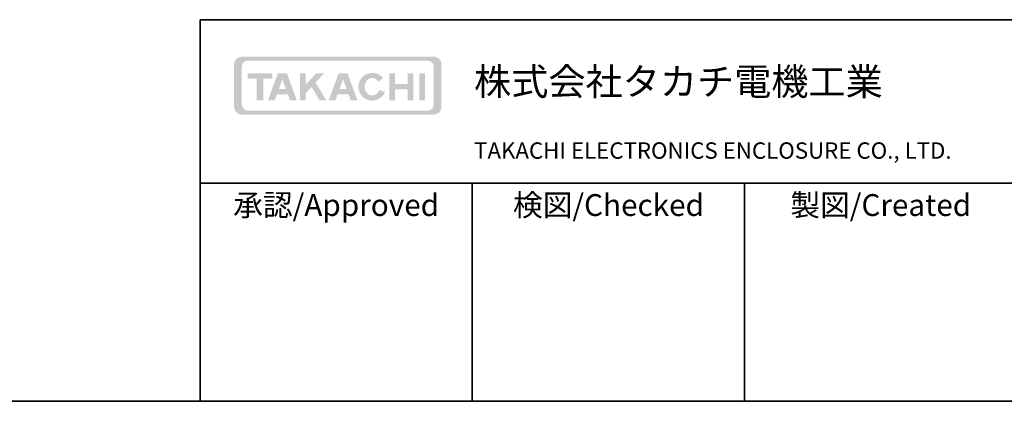
# Model space of a CAD drawing. Units: millimetres. Extents: x 22 to 2408, y 12 to 434.
# Drawn here: x 312 to 448, y 12 to 64 of the extents above; entities that cross this region are included whole.
import ezdxf
from ezdxf.enums import TextEntityAlignment as Align

# ---------------------------------------------------------------- set-up
doc = ezdxf.new("R2010")
doc.units = ezdxf.units.MM
doc.header["$LTSCALE"] = 1.5
for name, color, linetype, lineweight in [('Border (ISO)', 7, 'Continuous', 35), ('Hatch (ISO)', 1, 'Continuous', 18), ('Title (ISO)', 7, 'Continuous', 35)]:
    doc.layers.add(name, color=color, linetype=linetype, lineweight=lineweight)
doc.styles.add('Note Text (TK)', font='txt')
doc.styles.add('文字スタイル67', font='arial.ttf')

# ---------------------------------------------------------------- blocks, each defined once
blk = doc.blocks.new('図面枠 tk図枠')
at = {"layer": 'Border (ISO)'}
blk.add_line((14.50000000000001, 8.000000000000007), (405.4999999999999, 8.000000000000007), dxfattribs=at)
blk = doc.blocks.new('表題欄 tk表題欄')
at = {"layer": 'Hatch (ISO)'}
h = blk.add_hatch(color=256, dxfattribs=at)
edge = h.paths.add_edge_path(flags=0)
edge.add_arc((95.57537688673352, 236.2990653650367), 0.5958259999999996, 269.9999999999897, 360)
edge.add_line((96.17120288673351, 236.2990653650368), (96.17120288673348, 239.7107813650365))
edge.add_arc((95.5753768867335, 239.7107813650366), 0.5958259999999996, 0, 90.0000000000068)
edge.add_line((95.57537688673342, 240.3066073650366), (79.13710888673356, 240.3066073650366))
edge.add_arc((79.13710888673353, 239.7107813650366), 0.5958259999999996, 89.99999999999744, 180)
edge.add_line((78.54128288673353, 239.7107813650365), (78.54128288673331, 236.2990653650368))
edge.add_arc((79.13710888673332, 236.2990653650365), 0.5958259999999996, 180, 270.0000000000231)
edge.add_line((79.13710888673356, 235.7032393650365), (95.57537688673342, 235.7032393650367))
edge = h.paths.add_edge_path()
edge.add_line((77.83935088673357, 239.9556413650366), (77.83935088673357, 236.0542053650368))
edge.add_arc((78.54128288673346, 236.0542053650367), 0.7019319999998935, 180, 270.0000000000087)
edge.add_line((78.54128288673357, 235.3522733650368), (96.17120288673352, 235.3522733650368))
edge.add_arc((96.17120288673351, 236.0542053650367), 0.7019319999998921, 270, 360)
edge.add_line((96.8731348867334, 236.0542053650368), (96.87313488673352, 239.9556413650366))
edge.add_arc((96.1712028867336, 239.9556413650367), 0.7019319999998921, 0, 90.00000000000873)
edge.add_line((96.17120288673348, 240.6575733650367), (78.54128288673357, 240.6575733650366))
edge.add_arc((78.54128288673357, 239.9556413650366), 0.7019319999999984, 90, 180)
for points in [[(79.07181288673355, 239.1476033650369), (79.07181288673355, 238.6578833650367), (79.92066088673353, 238.6578833650367), (79.92066088673353, 236.6581933650368), (80.50832488673353, 236.6581933650368), (80.50832488673353, 238.6578833650367), (81.35717288673355, 238.6578833650367), (81.35717288673355, 239.1476033650369)], [(85.68407849525303, 236.6581933650368), (84.9434673993943, 237.8918698287545), (84.41792288673358, 237.3246628822781), (84.41792288673358, 236.6581933650368), (83.89555488673355, 236.6581933650368), (83.89555488673355, 239.1476033650369), (84.41792288673358, 239.1476033650369), (84.41792288673358, 238.0993979968839), (85.38913556809511, 239.1476033650369), (86.10696490847272, 239.1476033650369), (85.31925422435492, 238.2974470774499), (86.30334488673353, 236.6581933650368)], [(92.09142939614459, 239.1476033650369), (92.09142939614459, 236.6581933650368), (92.60971639614465, 236.6581933650368), (92.60971639614465, 237.6580383650368), (93.76872039614462, 237.6580383650368), (93.76872039614462, 236.6581933650368), (94.28700739614459, 236.6581933650368), (94.28700739614459, 239.1476033650369), (93.76872039614462, 239.1476033650369), (93.76872039614462, 238.1477583650367), (92.60971639614465, 238.1477583650367), (92.60971639614465, 239.1476033650369)], [(94.84202339614467, 239.1476033650369), (94.84202339614467, 236.6581933650368), (95.36439139614473, 236.6581933650368), (95.36439139614473, 239.1476033650369)]]:
    blk.add_hatch(color=256, dxfattribs=at).paths.add_polyline_path(points)
h = blk.add_hatch(color=256, dxfattribs=at)
h.paths.add_polyline_path([(82.59020695886475, 237.7110913650368), (81.95242681460243, 237.7110913650368), (82.27131688673356, 238.5794973650367)], flags=0)
h.paths.add_polyline_path([(82.77903014574996, 237.1968853650368), (81.76360362771717, 237.1968853650368), (81.56578886050404, 236.6581933650368), (80.94907288673355, 236.6581933650368), (81.86321688673357, 239.1476033650369), (82.67941688673353, 239.1476033650369), (83.59356088673351, 236.6581933650368), (82.97684491296302, 236.6581933650368)])
h = blk.add_hatch(color=256, dxfattribs=at)
h.paths.add_polyline_path([(87.52707281460246, 237.7110913650368), (88.16485295886469, 237.7110913650368), (87.84596288673359, 238.5794973650367)], flags=0)
h.paths.add_polyline_path([(87.14043486050403, 236.6581933650368), (87.3382496277172, 237.1968853650368), (88.35367614574989, 237.1968853650368), (88.551490912963, 236.6581933650368), (89.16820688673343, 236.6581933650368), (88.25406288673352, 239.1476033650369), (87.43786288673356, 239.1476033650369), (86.52371888673358, 236.6581933650368)])
h = blk.add_hatch(color=256, dxfattribs=at)
edge = h.paths.add_edge_path()
edge.add_arc((90.52309888673334, 237.9028983650369), 1.273272000000011, 38.55054079078439, 336.5820184016556)
edge.add_line((91.69149139614446, 237.3968543650369), (91.17255542714857, 237.6216113977801))
edge.add_ellipse((90.52309888673352, 237.9028983650369), major_axis=(0, -0.7998759999999119), ratio=0.8673469387756529, start_angle=128.5505407907963, end_angle=426.582018401653, ccw=False)
edge.add_line((91.09381514418376, 238.3576891122095), (91.51887237036831, 238.6964075050431))
at = {"layer": 'Title (ISO)'}
for p, q in [((74.70882392282105, 244.052739026017), (255.7088239228211, 244.052739026017)), ((74.70882392282105, 209.052739026017), (74.70882392282105, 244.052739026017)), ((74.70882392282105, 229.052739026017), (230.7088239228211, 229.052739026017)), ((99.70882392282108, 229.052739026017), (99.70882392282108, 209.052739026017)), ((124.708823922821, 229.052739026017), (124.708823922821, 209.052739026017)), ((255.7088239228211, 209.052739026017), (74.70882392282105, 209.052739026017))]:
    blk.add_line(p, q, dxfattribs=at)
at = {"layer": 'Title (ISO)', "color": 7, "attachment_point": 4, "line_spacing_factor": 1.5, "style": 'Note Text (TK)'}
for s, insert, char_height in [('株式会社タカチ電機工業', (99.87313488673345, 238.052739026017), 2.5), ('\\fArial|b0|i0;\\H1.4986;TAKACHI ELECTRONICS ENCLOSURE CO., LTD.', (99.87313488673342, 232.052739026017), 1.49859994649887)]:
    blk.add_mtext(s, dxfattribs=dict(at, insert=insert, char_height=char_height))
at = {"layer": 'Title (ISO)', "color": 1, "char_height": 2.000000029802322, "attachment_point": 5, "line_spacing_factor": 1.5, "style": 'Note Text (TK)'}
for s, insert in [('\\fＭＳ Ｐゴシック|b0|i0;\\H2.0000;承認/Approved', (87.20882392282108, 227.052739026017)), ('\\fＭＳ Ｐゴシック|b0|i0;\\H2.0000;検図/Checked', (112.208823922821, 227.052739026017)), ('\\fＭＳ Ｐゴシック|b0|i0;\\H2.0000;製図/Created', (137.2088239228211, 227.052739026017))]:
    blk.add_mtext(s, dxfattribs=dict(at, insert=insert))
at = {"layer": 'Title (ISO)', "color": 7}
for tag, p, height, style in [('<品名>_001', (157.4957557410029, 235.6393867532898), 2.5, 'Note Text (TK)'), ('<Title>_001', (157.7088239228211, 230.5520568828656), 2.000000029802322, '文字スタイル67'), ('<尺度>_001', (239.1037102864574, 222.302739026017), 2.5, 'Note Text (TK)'), ('<総ページ数>_001', (246.7997330137301, 213.302739026017), 2.5, 'Note Text (TK)'), ('<ページ_No.>_001', (237.9488807410029, 213.302739026017), 2.5, 'Note Text (TK)'), ('作成日_001', (175.5824034682756, 211.2814322078352), 2.5, 'Note Text (TK)')]:
    blk.add_attdef(tag, p, '', height=height, dxfattribs=dict(at, style=style))
at = {"layer": 'Title (ISO)', "color": 7, "style": 'Note Text (TK)'}
blk.add_attdef('<承認>', text='', height=2.5, dxfattribs=at).set_placement((87.20882392282108, 217.052739026017), align=Align.MIDDLE_CENTER)

msp = doc.modelspace()

# ---------------------------------------------------------------- block references
at = {"xscale": 1.5, "yscale": 1.5, "zscale": 1.5}
for name, p in [('図面枠 tk図枠', (0, 0)), ('表題欄 tk表題欄', (224.6867641157683, -301.5791085390255))]:
    msp.add_blockref(name, p, dxfattribs=at)

doc.saveas('drawing.dxf')
